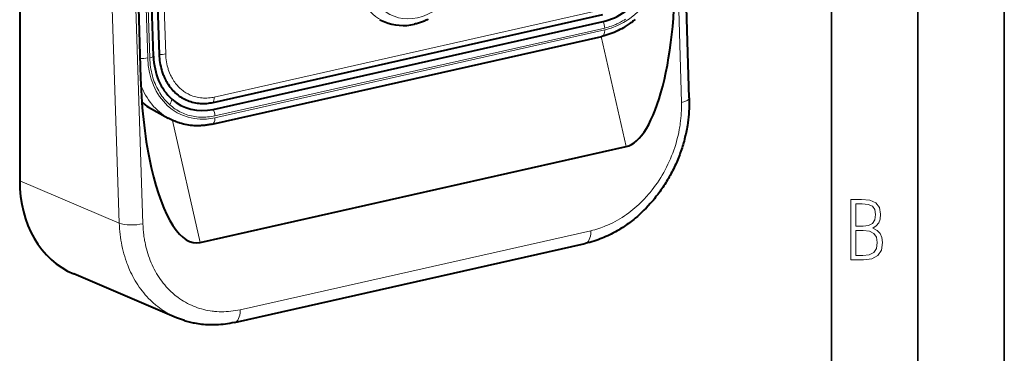
# Model space of a CAD drawing. Extents: x 0 to 420, y 0 to 297.
# Drawn here: x 363 to 420, y 210 to 230 of the extents above; entities that cross this region are included whole.
import ezdxf

# ---------------------------------------------------------------- set-up
doc = ezdxf.new("R2010")
doc.units = 0

msp = doc.modelspace()

# ---------------------------------------------------------------- linework, layer by layer
at = {"color": 7, "lineweight": 35}
for p, q in [((420, 0), (420, 297)), ((420, 0), (420, 297)), ((415, 4.99976), (415, 292)), ((410, 9.99976), (410, 287))]:
    msp.add_line(p, q, dxfattribs=at)
at = {"color": 7, "lineweight": 18}
for p, q in [((401.306763, 224.937698), (400.05423, 267.377197)), ((369.37088, 260.679504), (370.405029, 227.512115)), ((370.525238, 227.51268), (369.490845, 260.688293)), ((370.415131, 260.91449), (371.449249, 227.747116)), ((368.763397, 217.957748), (367.370483, 260.365662)), ((368.735016, 260.329041), (370.12796, 217.921143)), ((374.2612, 225.248718), (396.831177, 230.327927)), ((396.86499, 229.2435), (374.295013, 224.164307)), ((374.298492, 224.052811), (396.868439, 229.132004)), ((398.103149, 222.389923), (396.666107, 228.75296)), ((396.868439, 229.132004), (396.868835, 229.106384)), ((374.2612, 225.248718), (374.261597, 225.223099)), ((374.185791, 224.029404), (374.298492, 224.052811)), ((374.298492, 224.052811), (374.298889, 224.027176)), ((371.849701, 223.903351), (373.444702, 216.840729)), ((362.995331, 220.412491), (368.763397, 217.957748)), ((375.757996, 212.951569), (396.062927, 217.521027)), ((396.063721, 217.469772), (396.062927, 217.521027)), ((375.758789, 212.900299), (375.757996, 212.951569))]:
    msp.add_line(p, q, dxfattribs=at)
at = {"color": 7, "lineweight": 40}
for p, q in [((401.757477, 225.20166), (400.504944, 267.641144)), ((362.995331, 262.723663), (362.995331, 220.412491)), ((368.926483, 260.573975), (369.993958, 226.336685)), ((370.741211, 227.614975), (369.706818, 260.790588)), ((370.034485, 260.882538), (371.068634, 227.715149)), ((374.189484, 224.943329), (396.75946, 230.022522)), ((374.202057, 224.540039), (396.772034, 229.619232)), ((383.852722, 229.724915), (384.127167, 229.607697)), ((374.134003, 223.682281), (396.703796, 228.761444)), ((370.452026, 224.6716), (371.600372, 224.026535)), ((373.444702, 216.840729), (398.103149, 222.389923)), ((375.42865, 212.210419), (395.733612, 216.779892)), ((372.072418, 212.486038), (366.121155, 215.018738))]:
    msp.add_line(p, q, dxfattribs=at)
for points in [[(386.640198, 229.748062), (386.585999, 229.72113), (386.531525, 229.69519), (386.476685, 229.670242), (386.42157, 229.646301), (386.36615, 229.623352), (386.310516, 229.601456), (386.254791, 229.580658), (386.198914, 229.560913), (386.142731, 229.542175), (386.086395, 229.524521), (386.029846, 229.507904), (385.973145, 229.492371), (385.91626, 229.47789), (385.859253, 229.464508)], [(398.624451, 229.737747), (398.521973, 229.654816), (398.46463, 229.610168), (398.406647, 229.56633), (398.348297, 229.523483), (398.289368, 229.481445), (398.230103, 229.440414), (398.170258, 229.400238), (398.110107, 229.361069), (398.049377, 229.322784), (397.950684, 229.263107), (397.850616, 229.205795), (397.749939, 229.151306), (397.647949, 229.099274), (397.532928, 229.044342), (397.416901, 228.992889), (397.299927, 228.944977), (397.182068, 228.900711), (397.063446, 228.860138), (396.944092, 228.823334), (396.824127, 228.790405), (396.764069, 228.775436), (396.703796, 228.761444)], [(371.068634, 227.715149), (371.074219, 227.595016), (371.083649, 227.475815), (371.096832, 227.357727), (371.11377, 227.240952), (371.134338, 227.125641), (371.158569, 227.011902), (371.18634, 226.899872), (371.217621, 226.789673), (371.25235, 226.681366), (371.290894, 226.574066), (371.311523, 226.521088), (371.333008, 226.468643), (371.355286, 226.416901), (371.378418, 226.365723), (371.414825, 226.289856), (371.453156, 226.215286), (371.493408, 226.142075), (371.535583, 226.070267), (371.58725, 225.988358), (371.641479, 225.908539), (371.698334, 225.830948), (371.757721, 225.755692), (371.819611, 225.682907), (371.884033, 225.612717), (371.950897, 225.545242), (372.020142, 225.480652), (372.090332, 225.420197), (372.162689, 225.362717), (372.237122, 225.308212), (372.313568, 225.25676), (372.391968, 225.208374), (372.472504, 225.162979), (372.55484, 225.120758), (372.638855, 225.081772), (372.724487, 225.046082), (372.811615, 225.013733), (372.900055, 224.984756), (372.989777, 224.959229), (373.080566, 224.937149), (373.172363, 224.918579), (373.265015, 224.903519), (373.358398, 224.891998), (373.452393, 224.884033), (373.546844, 224.879639), (373.641602, 224.878799), (373.736603, 224.881531), (373.827301, 224.887451), (373.91803, 224.896591), (374.008698, 224.908966), (374.099182, 224.924545), (374.189484, 224.943329)], [(401.757477, 225.20166), (401.760437, 225.056152), (401.760773, 224.910614), (401.758057, 224.747452), (401.752106, 224.584015), (401.74292, 224.420364), (401.73053, 224.256592), (401.714935, 224.092743), (401.696167, 223.928909), (401.674255, 223.765152), (401.6492, 223.601578), (401.632324, 223.501617), (401.614319, 223.40184), (401.595123, 223.302109), (401.574768, 223.202606), (401.553284, 223.10318), (401.530609, 223.003998), (401.506805, 222.904953), (401.481873, 222.806183), (401.45575, 222.707581), (401.428528, 222.609283), (401.400146, 222.511185), (401.370667, 222.413437), (401.339996, 222.315933), (401.308258, 222.218781), (401.27536, 222.121933), (401.241394, 222.025452), (401.206299, 221.929337), (401.170135, 221.833618), (401.132874, 221.738281), (401.094574, 221.643356), (401.055176, 221.548859), (401.01474, 221.454803), (400.973236, 221.361206), (400.930695, 221.268082), (400.887146, 221.175446), (400.842529, 221.083313), (400.796936, 220.99173), (400.750305, 220.90065), (400.702698, 220.810165), (400.654053, 220.720215), (400.604462, 220.63089), (400.553864, 220.54213), (400.502319, 220.45401), (400.449768, 220.366501), (400.396271, 220.279694), (400.341827, 220.193497), (400.286438, 220.108047), (400.230103, 220.023254), (400.172882, 219.93924), (400.114685, 219.855896), (400.055603, 219.773376), (399.995605, 219.691559), (399.934723, 219.610596), (399.872925, 219.53035), (399.810333, 219.451004), (399.746796, 219.372391), (399.682495, 219.294693), (399.617279, 219.217758), (399.501282, 219.085312), (399.382812, 218.955566), (399.261963, 218.828598), (399.138794, 218.704483), (399.013306, 218.583298), (398.88562, 218.465103), (398.755798, 218.349976), (398.62384, 218.238007), (398.547119, 218.17514), (398.469604, 218.113251), (398.391937, 218.052826), (398.313507, 217.993408), (398.234558, 217.935196), (398.154846, 217.878006), (398.074707, 217.822083), (397.993835, 217.767197), (397.912537, 217.713593), (397.830536, 217.661072), (397.748138, 217.609818), (397.66507, 217.559677), (397.581635, 217.510834), (397.497559, 217.46312), (397.413147, 217.416702), (397.328125, 217.371445), (397.242798, 217.327515), (397.156891, 217.28476), (397.046631, 217.23204), (396.935455, 217.18129), (396.823883, 217.132767), (396.711487, 217.086258), (396.598755, 217.042023), (396.485229, 216.999847), (396.37146, 216.959976), (396.256927, 216.922226), (396.126984, 216.882278), (395.996216, 216.845154), (395.865265, 216.811066), (395.733612, 216.779892)], [(374.134003, 223.682281), (374.073486, 223.669098), (374.012939, 223.656921), (373.952301, 223.645767), (373.891663, 223.63562), (373.830963, 223.626495), (373.770294, 223.618378), (373.709564, 223.611267), (373.648895, 223.605179), (373.588226, 223.600082), (373.527618, 223.596008), (373.46701, 223.592926), (373.406525, 223.590851), (373.346069, 223.589783), (373.285706, 223.589706), (373.225433, 223.590637), (373.10556, 223.595474), (372.998871, 223.603149), (372.8927, 223.613968), (372.787109, 223.62793), (372.682159, 223.645004), (372.577942, 223.665176), (372.474518, 223.688446), (372.371979, 223.714798), (372.270386, 223.744202), (372.227448, 223.757645), (372.143829, 223.785583), (372.061035, 223.815598), (371.979004, 223.847717), (371.897888, 223.881897), (371.817627, 223.918137), (371.738342, 223.956406), (371.660034, 223.996719), (371.582764, 224.039047)], [(375.42865, 212.210419), (375.297394, 212.182404), (375.165833, 212.15741), (375.034058, 212.135452), (374.90213, 212.116516), (374.770111, 212.100632), (374.638062, 212.087799), (374.506012, 212.078033), (374.374023, 212.071335), (374.270599, 212.068237), (374.167358, 212.067047), (374.064209, 212.067764), (373.961273, 212.070374), (373.855591, 212.075058), (373.750214, 212.081757), (373.64505, 212.0905), (373.540253, 212.101242), (373.43573, 212.114044), (373.331635, 212.12886), (373.227905, 212.145737), (373.124664, 212.164627), (373.049347, 212.179764), (372.974274, 212.195984), (372.899506, 212.213318), (372.824982, 212.231735), (372.750824, 212.251236), (372.676971, 212.271835), (372.603516, 212.293503), (372.530396, 212.316238), (372.414856, 212.354599), (372.300354, 212.395615), (372.186829, 212.439301), (372.074432, 212.48558)]]:
    msp.add_lwpolyline(points, dxfattribs=at)
at = {"color": 7, "lineweight": 18}
for points in [[(398.076385, 229.760071), (397.986359, 229.703918), (397.895447, 229.650345), (397.784454, 229.589066), (397.672333, 229.531647), (397.615723, 229.504333), (397.558899, 229.478027), (397.502136, 229.45285), (397.44516, 229.42868), (397.349518, 229.390549), (397.253357, 229.355286), (397.156769, 229.322906), (397.059784, 229.293457), (396.962524, 229.266983), (396.86499, 229.2435)], [(371.67926, 224.809235), (371.613617, 224.869568), (371.549652, 224.932022), (371.487366, 224.996567), (371.426788, 225.063156), (371.367981, 225.131729), (371.332123, 225.175583), (371.296967, 225.220169), (371.262512, 225.265518), (371.22876, 225.3116), (371.163422, 225.405869), (371.101013, 225.502899), (371.041534, 225.6026), (370.985077, 225.70488), (370.931702, 225.809631), (370.881378, 225.916779), (370.834198, 226.026199), (370.790192, 226.137817), (370.74942, 226.251526), (370.711884, 226.367218), (370.676788, 226.48793), (370.645172, 226.610535), (370.617126, 226.734924), (370.592651, 226.860992), (370.571808, 226.988632), (370.554596, 227.117737), (370.541077, 227.248184), (370.531281, 227.379868), (370.525238, 227.51268)], [(371.449249, 227.747116), (371.454865, 227.629761), (371.464386, 227.513489), (371.477753, 227.398636), (371.494904, 227.285477), (371.515747, 227.17424), (371.540222, 227.065094), (371.568268, 226.95816), (371.583618, 226.905533), (371.599823, 226.85347), (371.634186, 226.752869), (371.671936, 226.654388), (371.713043, 226.558014), (371.734863, 226.510635), (371.757568, 226.463791), (371.795624, 226.389984), (371.835876, 226.317627), (371.878326, 226.246765), (371.922974, 226.177444), (371.969849, 226.109726), (372.018738, 226.043961), (372.069794, 225.979919), (372.123047, 225.917725), (372.178345, 225.857529), (372.235687, 225.799469), (372.284882, 225.752838), (372.335541, 225.707672), (372.388153, 225.663605), (372.443024, 225.620544), (372.500061, 225.57869), (372.55899, 225.538406), (372.620056, 225.499588), (372.681976, 225.46312), (372.744202, 225.42926), (372.806549, 225.397995), (372.868073, 225.369629), (372.930511, 225.343277), (373.015564, 225.311111), (373.10202, 225.282654), (373.189758, 225.257919), (373.278656, 225.236969), (373.368561, 225.219803), (373.459381, 225.206436), (373.550995, 225.196899), (373.64325, 225.191177), (373.736084, 225.18927), (373.829315, 225.191177), (373.922821, 225.196884), (374.016541, 225.20636), (374.110321, 225.219604)], [(374.295013, 224.164307), (374.188324, 224.142136), (374.081696, 224.123657), (373.975189, 224.108841), (373.868958, 224.097702), (373.763, 224.09021), (373.657471, 224.086349), (373.552399, 224.086121), (373.447906, 224.089493), (373.344055, 224.096466), (373.240906, 224.10701), (373.13858, 224.121109), (373.037109, 224.138748), (372.936646, 224.159912), (372.837189, 224.18457), (372.738861, 224.212692), (372.641754, 224.244293), (372.545898, 224.279312), (372.451965, 224.317505), (372.359436, 224.35907), (372.268402, 224.403946), (372.178925, 224.452133), (372.091095, 224.503601), (372.005005, 224.558334), (371.920685, 224.616287), (371.838226, 224.677444), (371.757751, 224.74176), (371.67926, 224.809235)], [(396.062927, 217.521027), (396.178558, 217.548477), (396.293854, 217.578705), (396.408813, 217.611679), (396.523346, 217.647354), (396.637421, 217.685699), (396.732086, 217.719666), (396.826385, 217.755432), (396.920258, 217.792999), (396.990112, 217.82222), (397.059723, 217.852417), (397.129547, 217.88382), (397.199066, 217.916168), (397.3367, 217.983521), (397.472992, 218.054611), (397.60788, 218.129364), (397.741211, 218.207703), (397.872955, 218.289551), (398.003021, 218.374863), (398.131287, 218.463531), (398.257782, 218.555527), (398.37738, 218.64682), (398.49527, 218.741043), (398.611389, 218.83815), (398.725677, 218.938049), (398.838135, 219.04068), (398.9487, 219.145966), (399.057281, 219.253815), (399.163849, 219.364182), (399.268311, 219.476959), (399.326141, 219.541428), (399.38327, 219.606613), (399.495392, 219.739136), (399.604645, 219.874374), (399.710907, 220.012238), (399.814148, 220.152618), (399.914276, 220.295441), (400.011261, 220.440582), (400.105103, 220.587982), (400.196106, 220.738113), (400.283875, 220.890396), (400.368408, 221.044754), (400.449677, 221.20108), (400.527588, 221.359268), (400.602142, 221.519196), (400.673218, 221.680725), (400.740753, 221.84375), (400.804688, 222.008102), (400.86499, 222.173691), (400.9216, 222.340393), (400.974457, 222.508118), (401.023529, 222.676788), (401.069336, 222.848343), (401.111237, 223.020706), (401.149231, 223.193771), (401.183258, 223.367416), (401.198822, 223.454483), (401.213348, 223.541656), (401.226868, 223.628799), (401.23941, 223.716034), (401.258881, 223.868912), (401.275269, 224.021896), (401.288513, 224.174927), (401.298584, 224.327896), (401.305481, 224.480743), (401.309174, 224.633377), (401.309601, 224.785736), (401.306763, 224.937698)], [(372.073883, 212.485825), (371.958191, 212.53688), (371.843872, 212.590942), (371.731018, 212.647964), (371.61969, 212.707932), (371.509918, 212.770767), (371.401825, 212.836472), (371.29538, 212.904999), (371.190704, 212.976303), (371.087799, 213.050354), (370.986755, 213.127121), (370.931458, 213.170883), (370.87674, 213.215469), (370.82254, 213.260956), (370.76889, 213.307251), (370.663574, 213.40213), (370.560699, 213.500153), (370.460327, 213.601227), (370.362518, 213.705307), (370.267303, 213.812286), (370.174744, 213.922073), (370.0849, 214.034576), (369.999359, 214.147537), (369.916534, 214.262894), (369.836487, 214.380524), (369.759186, 214.500351), (369.684723, 214.622299), (369.613098, 214.746262), (369.544342, 214.872192), (369.478455, 215.000031), (369.415436, 215.129715), (369.355316, 215.261169), (369.312653, 215.359665), (369.271576, 215.459076), (369.232056, 215.559402), (369.203491, 215.635223), (369.175781, 215.711517), (369.123108, 215.865524), (369.073944, 216.021301), (369.028381, 216.178772), (368.986389, 216.337799), (368.947937, 216.49826), (368.913757, 216.656738), (368.882996, 216.816345), (368.855682, 216.976974), (368.831787, 217.138565), (368.811279, 217.301025), (368.79422, 217.464249), (368.780548, 217.628174), (368.770264, 217.792694), (368.763397, 217.957748)], [(370.12796, 217.921143), (370.135284, 217.75737), (370.146454, 217.594223), (370.16153, 217.431778), (370.180481, 217.270111), (370.191467, 217.189362), (370.2034, 217.108856), (370.216248, 217.029114), (370.230072, 216.949646), (370.252686, 216.830597), (370.277496, 216.71228), (370.304504, 216.594727), (370.33371, 216.477997), (370.371674, 216.339127), (370.412781, 216.20166), (370.457031, 216.065704), (370.504456, 215.931366), (370.554993, 215.798752), (370.608704, 215.667953), (370.665497, 215.539078), (370.725403, 215.412201), (370.788361, 215.287415), (370.854401, 215.164764), (370.922791, 215.045471), (370.994141, 214.928406), (371.06839, 214.813629), (371.145569, 214.701233), (371.225586, 214.591309), (371.308441, 214.483948), (371.394073, 214.379272), (371.482452, 214.277374), (371.573456, 214.178375), (371.667084, 214.082367), (371.714874, 214.035522), (371.763275, 213.989456), (371.84198, 213.917419), (371.922272, 213.847458), (372.004089, 213.779617), (372.087402, 213.713913), (372.17218, 213.650375), (372.275421, 213.577255), (372.380646, 213.507309), (372.487793, 213.440552), (372.596832, 213.377045), (372.707611, 213.316849), (372.820129, 213.259979), (372.934265, 213.206512), (373.049927, 213.156479), (373.167084, 213.10994), (373.285583, 213.066925), (373.405365, 213.027466), (373.526337, 212.991623), (373.648407, 212.959396), (373.771484, 212.930817), (373.895508, 212.905899), (374.020355, 212.884628), (374.145996, 212.86702), (374.212128, 212.859238), (374.278442, 212.852448), (374.344971, 212.846664), (374.411652, 212.841858), (374.545349, 212.835251), (374.679535, 212.832581), (374.814087, 212.833862), (374.948883, 212.839066), (375.083862, 212.84816), (375.218903, 212.86116), (375.353943, 212.878006), (375.488861, 212.898712), (375.623566, 212.923233), (375.757996, 212.951569)]]:
    msp.add_lwpolyline(points, dxfattribs=at)
for points in [[(411.109863, 215.831726), (411.847443, 215.831726), (412.331329, 215.888107), (412.678986, 216.076019), (412.881012, 216.386093), (412.951477, 216.841797), (412.913879, 217.123672), (412.810547, 217.353867), (412.632019, 217.532394), (412.383026, 217.67334), (412.585022, 217.795486), (412.725983, 217.969315), (412.810547, 218.194809), (412.838715, 218.472), (412.76825, 218.871323), (412.566254, 219.139114), (412.218597, 219.284744), (411.730011, 219.331726), (411.109863, 219.331726)], [(411.401154, 217.786087), (411.401154, 219.073334), (411.776978, 219.073334), (412.119934, 219.040451), (412.359528, 218.941788), (412.495758, 218.753876), (412.542755, 218.462601), (412.495758, 218.152527), (412.368927, 217.945816), (412.143433, 217.823669), (411.819275, 217.786087)], [(411.401154, 216.094818), (411.401154, 217.527695), (411.833344, 217.527695), (412.190399, 217.485413), (412.444092, 217.358566), (412.594421, 217.147156), (412.646118, 216.841797), (412.594421, 216.489441), (412.439392, 216.259247), (412.181, 216.132401), (411.809875, 216.094818)]]:
    msp.add_lwpolyline(points, close=True, dxfattribs=at)
for centre, radius, start, end in [((370.085815, 229.050644), 1.57167, 265.342143, 281.720527), ((373.735596, 227.566055), 2.376187, 279.073637, 282.779343)]:
    msp.add_arc(centre, radius, start, end, dxfattribs=at)
at = {"color": 7, "lineweight": 40}
msp.add_arc((371.426697, 226.42691), 2.007637, 227.356825, 240.957617, dxfattribs=at)
at = {"color": 7, "lineweight": 18}
for centre, major_axis, ratio, start_param, end_param in [((385.649109, 233.171295), (1.522247, 3.563477), 0.802359, 0.000096116, 3.14168877), ((385.923553, 233.054062), (-1.325806, -3.103683), 0.802359, 0.524814425, 6.807999732), ((396.734192, 233.437317), (-1.746918, -4.158463), 0.801112, 0.518661926, 2.059743975), ((396.590546, 229.360733), (0.109772, -0.487793), 0.516517, 1.214032643, 2.009431474), ((396.594025, 229.249237), (0.109772, -0.487793), 0.516517, 0, 1.159904507), ((374.164276, 228.358124), (-1.746948, -4.158478), 0.801107, 5.23105633, 6.771882912), ((370.250793, 227.629913), (-0.499756, -0.015579), 0.299049, 2.142764217, 2.938163047), ((371.174805, 227.864349), (0.499756, 0.015579), 0.299049, 4.48895804, 5.28435687), ((373.889679, 228.475082), (-1.997314, -4.593628), 0.79904, 5.589921408, 6.196442733), ((373.986755, 225.365952), (0.109772, -0.487793), 0.516517, 0.418633813, 1.159904506), ((400.757904, 225.172165), (0.999573, 0.029495), 0.298073, 5.284853742, 6.283185307), ((371.405792, 224.925598), (-0.33255, -0.373383), 0.576301, 1.761907179, 2.557306009), ((374.020569, 224.281525), (0.109772, -0.487793), 0.516517, 1.214032643, 2.009431474), ((374.024048, 224.170044), (0.109772, -0.487793), 0.516517, 0.000683401, 1.159904506), ((369.579102, 218.155609), (0.999451, 0.032822), 0.300024, 3.74791717, 5.283858055), ((395.514069, 217.755493), (0.219543, -0.975601), 0.516517, 6.283142034, 7.443089814), ((375.209137, 213.18602), (0.219543, -0.975601), 0.516517, 6.283086134, 7.443089814)]:
    msp.add_ellipse(centre, major_axis=major_axis, ratio=ratio, start_param=start_param, end_param=end_param, dxfattribs=at)
at = {"color": 7, "lineweight": 40}
for centre, major_axis, ratio, start_param, end_param in [((397.785095, 232.590866), (0.111908, -10.22522), 0.30775, 0.065632098, 1.636428425), ((396.653168, 233.444733), (-1.554199, -3.694534), 0.801098, 0.519107439, 1.304930185), ((385.624023, 233.135696), (-1.478027, -3.535965), 0.83535, 6.27679459, 6.818421402), ((374.081421, 228.366196), (-1.550507, -3.696014), 0.801121, 5.230483068, 6.015058546), ((373.130157, 227.045197), (0.11084, -10.231613), 0.307903, 4.7783562, 5.320817939), ((374.083191, 228.368576), (-1.552887, -3.698166), 0.800943, 6.015392408, 6.801609819), ((373.126648, 227.041672), (-0.111908, 10.22522), 0.30775, 2.179210106, 3.207224752), ((369.264771, 221.832062), (-3.470032, -6.659149), 0.784121, 5.298926645, 6.344746838)]:
    msp.add_ellipse(centre, major_axis=major_axis, ratio=ratio, start_param=start_param, end_param=end_param, dxfattribs=at)

doc.saveas('drawing.dxf')
